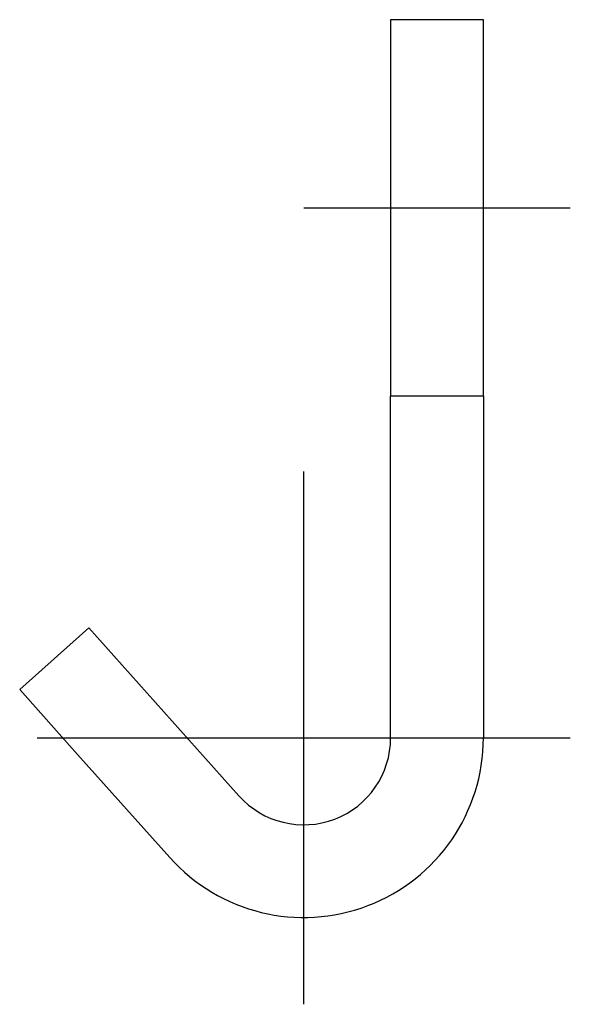
# Model space of a CAD drawing. Extents: x 10 to 377, y 18 to 264.
# Drawn here: x 215 to 224, y 175 to 192 of the extents above; entities that cross this region are included whole.
import ezdxf

# ---------------------------------------------------------------- set-up
doc = ezdxf.new("R2010")
doc.units = 0
doc.header["$LTSCALE"] = 20
doc.linetypes.add('CENTER', pattern=[2, 1.25, -0.25, 0.25, -0.25])
doc.layers.add('A1', color=12, linetype='CONTINUOUS')
doc.layers.add('A4', color=9, linetype='CONTINUOUS')

msp = doc.modelspace()

# ---------------------------------------------------------------- linework, layer by layer
at = {"layer": 'A1', "color": 7, "linetype": 'CONTINUOUS'}
for p, q in [((221.288, 192.478), (221.288, 185.978)), ((222.888, 192.478), (221.288, 192.478)), ((222.888, 185.978), (222.888, 192.478)), ((221.288, 180.078), (221.288, 185.978)), ((222.888, 185.978), (221.288, 185.978)), ((222.888, 185.978), (222.888, 180.078)), ((214.887, 180.913), (216.081, 181.978)), ((216.081, 181.978), (218.669, 179.079)), ((215.886, 179.794), (214.887, 180.913)), ((217.475, 178.014), (215.886, 179.794))]:
    msp.add_line(p, q, dxfattribs=at)
for radius in [3.1, 1.5]:
    msp.add_arc((219.788, 180.078), radius, 221.7559, 360, dxfattribs=at)
at = {"layer": 'A4', "color": 1, "linetype": 'CENTER'}
for p, q in [((219.788, 189.228), (224.388, 189.228)), ((219.788, 175.478), (219.788, 184.678)), ((215.188, 180.078), (224.388, 180.078)), ((215.188, 180.078), (224.388, 180.078))]:
    msp.add_line(p, q, dxfattribs=at)

doc.saveas('drawing.dxf')
